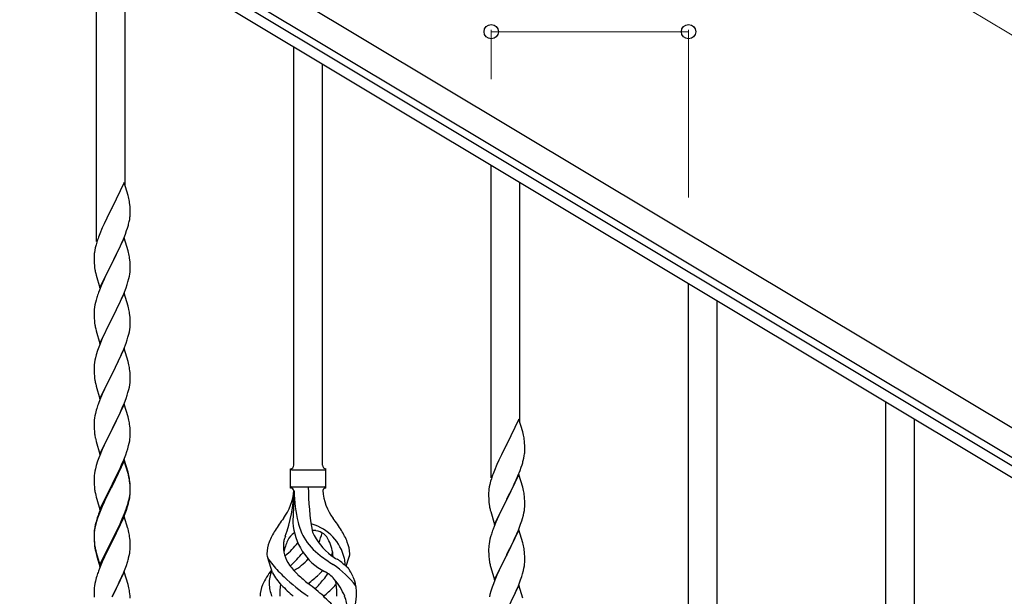
# Model space of a CAD drawing. Units: millimetres. Extents: x 250 to 8280, y 75 to 5795.
# Drawn here: x 1752 to 2336, y 1541 to 1883 of the extents above; entities that cross this region are included whole.
import ezdxf

# ---------------------------------------------------------------- set-up
doc = ezdxf.new("R2010")
doc.units = ezdxf.units.MM
doc.layers.add('YKK_A1', color=4, linetype='Continuous', lineweight=30)
doc.layers.add('YKK_D', color=6, linetype='Continuous', lineweight=13)

msp = doc.modelspace()

# ---------------------------------------------------------------- linework, layer by layer
at = {"layer": 'YKK_A1', "linetype": 'Continuous', "ltscale": 0.5}
for p, q in [((2397.7, 1606.26), (1499.37, 2145.18)), ((2389.98, 1593.4), (1491.66, 2132.31)), ((1531.62, 2103.68), (2345.9, 1615.18)), ((1528.53, 2098.53), (2342.82, 1610.03)), ((1797.3, 1751.67), (1797.3, 1937.3)), ((1814.3, 1784.58), (1814.3, 1927.1)), ((1914.3, 1618.78), (1914.3, 1867.11)), ((1931.3, 1618.78), (1931.3, 1856.91)), ((2031.3, 1611.29), (2031.3, 1796.92)), ((2048.3, 1644.2), (2048.3, 1786.72)), ((1813.7, 1786.61), (1806.47, 1771.75)), ((1815.96, 1778.96), (1813.7, 1786.61)), ((1816.21, 1778.01), (1815.96, 1778.96)), ((1816.43, 1777.07), (1816.21, 1778.01)), ((1806.13, 1771.08), (1803.31, 1765.44)), ((1806.47, 1771.75), (1806.13, 1771.08)), ((1817.08, 1772.2), (1816.97, 1773.61)), ((1817.14, 1770.96), (1817.08, 1772.2)), ((1817.19, 1769.23), (1817.14, 1770.96)), ((1817.19, 1768.08), (1817.19, 1769.23)), ((1803.31, 1765.44), (1801.75, 1762.15)), ((1816.28, 1761.93), (1816.61, 1763.35)), ((1816.61, 1763.35), (1816.88, 1764.71)), ((1816.88, 1764.71), (1817.07, 1766.03)), ((1817.17, 1767.28), (1817.19, 1768.08)), ((1800.64, 1759.69), (1799.17, 1756.16)), ((1801.75, 1762.15), (1800.64, 1759.69)), ((1814.36, 1755.99), (1815.09, 1758.01)), ((1815.09, 1758.01), (1815.58, 1759.5)), ((1799.17, 1756.16), (1798.4, 1754.13)), ((1813.7, 1753.74), (1806.47, 1738.88)), ((1812.09, 1750.44), (1813.16, 1752.95)), ((1813.16, 1752.95), (1814.36, 1755.99)), ((1815.96, 1746.1), (1813.7, 1753.74)), ((1796.15, 1746.36), (1795.93, 1745.03)), ((1796.44, 1747.75), (1796.15, 1746.36)), ((1796.93, 1749.66), (1796.44, 1747.75)), ((1797.37, 1751.13), (1796.93, 1749.66)), ((1809.86, 1745.65), (1810.98, 1748)), ((1810.98, 1748), (1812.09, 1750.44)), ((1816.21, 1745.14), (1815.96, 1746.1)), ((1795.76, 1742.94), (1795.75, 1742.54)), ((1795.75, 1742.54), (1795.77, 1740.68)), ((1795.8, 1743.76), (1795.76, 1742.94)), ((1795.77, 1740.68), (1795.8, 1739.67)), ((1806.64, 1739.21), (1808.36, 1742.6)), ((1808.36, 1742.6), (1809.86, 1745.65)), ((1816.43, 1744.2), (1816.21, 1745.14)), ((1817.08, 1739.33), (1816.97, 1740.75)), ((1795.8, 1739.67), (1795.85, 1738.73)), ((1795.85, 1738.73), (1795.95, 1737.29)), ((1795.95, 1737.29), (1796.1, 1735.98)), ((1796.1, 1735.98), (1796.24, 1734.99)), ((1799.25, 1724.02), (1806.47, 1738.88)), ((1806.31, 1738.55), (1803.52, 1733.02)), ((1806.47, 1738.88), (1806.31, 1738.55)), ((1806.47, 1738.88), (1806.64, 1739.21)), ((1817.14, 1738.09), (1817.08, 1739.33)), ((1817.11, 1733.59), (1817.17, 1734.42)), ((1817.19, 1736.36), (1817.14, 1738.09)), ((1817.17, 1734.42), (1817.19, 1735.22)), ((1817.19, 1735.22), (1817.19, 1736.36)), ((1796.73, 1732.62), (1796.98, 1731.67)), ((1796.98, 1731.67), (1799.25, 1724.02)), ((1801.75, 1729.28), (1800, 1725.32)), ((1802.2, 1730.24), (1801.75, 1729.28)), ((1803.52, 1733.02), (1802.2, 1730.24)), ((1815.88, 1727.62), (1816.4, 1729.54)), ((1816.4, 1729.54), (1816.71, 1730.94)), ((1816.71, 1730.94), (1816.95, 1732.29)), ((1816.95, 1732.29), (1817.11, 1733.59)), ((1798.97, 1722.79), (1798.4, 1721.27)), ((1800, 1725.32), (1798.97, 1722.79)), ((1813.37, 1720.59), (1814.74, 1724.13)), ((1814.74, 1724.13), (1815.42, 1726.14)), ((1815.42, 1726.14), (1815.88, 1727.62)), ((2148.3, 1478.41), (2148.3, 1726.73)), ((1796.93, 1716.79), (1796.55, 1715.35)), ((1797.37, 1718.26), (1796.93, 1716.79)), ((1813.7, 1720.87), (1806.47, 1706.01)), ((1810.98, 1715.13), (1812.52, 1718.57)), ((1812.52, 1718.57), (1813.37, 1720.59)), ((1815.96, 1713.22), (1813.7, 1720.87)), ((1795.84, 1711.31), (1795.78, 1710.48)), ((1796, 1712.6), (1795.84, 1711.31)), ((1796.24, 1713.95), (1796, 1712.6)), ((1796.55, 1715.35), (1796.24, 1713.95)), ((1808.36, 1709.73), (1809.86, 1712.78)), ((1809.86, 1712.78), (1810.98, 1715.13)), ((1816.21, 1712.27), (1815.96, 1713.22)), ((1816.43, 1711.33), (1816.21, 1712.27)), ((2165.3, 1478.41), (2165.3, 1716.53)), ((1795.78, 1710.48), (1795.75, 1709.68)), ((1795.75, 1709.68), (1795.77, 1707.82)), ((1795.77, 1707.82), (1795.8, 1706.81)), ((1795.8, 1706.81), (1795.85, 1705.87)), ((1795.85, 1705.87), (1795.93, 1704.7)), ((1799.25, 1691.15), (1806.47, 1706.01)), ((1806.13, 1705.34), (1803.31, 1699.7)), ((1806.47, 1706.01), (1806.13, 1705.34)), ((1806.47, 1706.01), (1806.64, 1706.34)), ((1806.64, 1706.34), (1808.36, 1709.73)), ((1817.08, 1706.46), (1816.97, 1707.87)), ((1817.14, 1705.22), (1817.08, 1706.46)), ((1817.19, 1703.49), (1817.14, 1705.22)), ((1796.1, 1703.11), (1796.24, 1702.12)), ((1796.73, 1699.76), (1797.05, 1698.56)), ((1803.31, 1699.7), (1801.97, 1696.9)), ((1816.71, 1698.07), (1816.95, 1699.42)), ((1816.95, 1699.42), (1817.11, 1700.72)), ((1817.11, 1700.72), (1817.17, 1701.55)), ((1817.17, 1701.55), (1817.19, 1702.35)), ((1817.19, 1702.35), (1817.19, 1703.49)), ((1797.05, 1698.56), (1799.25, 1691.15)), ((1800.64, 1693.95), (1799.37, 1690.93)), ((1801.97, 1696.9), (1800.64, 1693.95)), ((1815.42, 1693.27), (1815.88, 1694.75)), ((1815.88, 1694.75), (1816.4, 1696.67)), ((1816.4, 1696.67), (1816.71, 1698.07)), ((1798.58, 1688.9), (1797.86, 1686.89)), ((1799.37, 1690.93), (1798.58, 1688.9)), ((1813.7, 1688), (1806.47, 1673.14)), ((1812.52, 1685.71), (1813.37, 1687.72)), ((1813.37, 1687.72), (1814.74, 1691.26)), ((1815.96, 1680.36), (1813.7, 1688)), ((1814.74, 1691.26), (1815.42, 1693.27)), ((1796.55, 1682.48), (1796.24, 1681.08)), ((1797.07, 1684.41), (1796.55, 1682.48)), ((1797.86, 1686.89), (1797.07, 1684.41)), ((1810.53, 1681.31), (1811.2, 1682.75)), ((1811.2, 1682.75), (1812.52, 1685.71)), ((1795.78, 1677.61), (1795.75, 1676.81)), ((1795.75, 1676.81), (1795.77, 1674.95)), ((1795.84, 1678.44), (1795.78, 1677.61)), ((1796, 1679.73), (1795.84, 1678.44)), ((1796.24, 1681.08), (1796, 1679.73)), ((1806.64, 1673.48), (1809.42, 1679.01)), ((1809.42, 1679.01), (1810.53, 1681.31)), ((1816.21, 1679.4), (1815.96, 1680.36)), ((1816.43, 1678.46), (1816.21, 1679.4)), ((1795.77, 1674.95), (1795.8, 1673.94)), ((1795.8, 1673.94), (1795.85, 1673)), ((1795.85, 1673), (1795.93, 1671.83)), ((1796.1, 1670.24), (1796.24, 1669.25)), ((1799.25, 1658.28), (1806.47, 1673.14)), ((1806.31, 1672.81), (1803.31, 1666.83)), ((1806.47, 1673.14), (1806.31, 1672.81)), ((1806.47, 1673.14), (1806.64, 1673.48)), ((1817.08, 1673.59), (1816.97, 1675.01)), ((1817.14, 1672.35), (1817.08, 1673.59)), ((1817.19, 1670.62), (1817.14, 1672.35)), ((1817.19, 1669.48), (1817.19, 1670.62)), ((1796.73, 1666.89), (1796.98, 1665.93)), ((1796.98, 1665.93), (1797.05, 1665.69)), ((1797.05, 1665.69), (1799.25, 1658.28)), ((1803.31, 1666.83), (1801.97, 1664.03)), ((1816.4, 1663.8), (1816.71, 1665.2)), ((1816.71, 1665.2), (1816.95, 1666.55)), ((1816.95, 1666.55), (1817.11, 1667.85)), ((1817.11, 1667.85), (1817.17, 1668.68)), ((1817.17, 1668.68), (1817.19, 1669.48)), ((1800.64, 1661.08), (1799.17, 1657.55)), ((1801.97, 1664.03), (1800.64, 1661.08)), ((1813.78, 1655.86), (1814.74, 1658.4)), ((1814.74, 1658.4), (1815.42, 1660.4)), ((1815.42, 1660.4), (1815.88, 1661.88)), ((1815.88, 1661.88), (1816.4, 1663.8)), ((1797.37, 1652.52), (1797.07, 1651.54)), ((1799.17, 1657.55), (1798.4, 1655.53)), ((1813.7, 1655.13), (1806.47, 1640.27)), ((1811.2, 1649.88), (1812.52, 1652.84)), ((1812.52, 1652.84), (1813.78, 1655.86)), ((1815.96, 1647.49), (1813.7, 1655.13)), ((2265.3, 1470.91), (2265.3, 1656.54)), ((1796, 1646.86), (1795.84, 1645.57)), ((1796.24, 1648.22), (1796, 1646.86)), ((1796.55, 1649.61), (1796.24, 1648.22)), ((1797.07, 1651.54), (1796.55, 1649.61)), ((1806.64, 1640.6), (1811.2, 1649.88)), ((1816.21, 1646.53), (1815.96, 1647.49)), ((1795.78, 1644.74), (1795.75, 1643.94)), ((1795.75, 1643.94), (1795.77, 1642.08)), ((1795.77, 1642.08), (1795.8, 1641.07)), ((1795.84, 1645.57), (1795.78, 1644.74)), ((1795.8, 1641.07), (1795.85, 1640.13)), ((1816.43, 1645.59), (1816.21, 1646.53)), ((1817.08, 1640.73), (1816.97, 1642.14)), ((1817.14, 1639.49), (1817.08, 1640.73)), ((2047.7, 1646.23), (2040.47, 1631.37)), ((2049.96, 1638.59), (2047.7, 1646.23)), ((2282.3, 1503.83), (2282.3, 1646.34)), ((1795.85, 1640.13), (1795.93, 1638.96)), ((1796.52, 1634.96), (1796.73, 1634.02)), ((1799.25, 1625.41), (1806.47, 1640.27)), ((1804.59, 1636.56), (1802.42, 1632.11)), ((1806.31, 1639.94), (1804.59, 1636.56)), ((1806.47, 1640.27), (1806.31, 1639.94)), ((1806.47, 1640.27), (1806.64, 1640.6)), ((1817.19, 1637.76), (1817.14, 1639.49)), ((1817.17, 1635.81), (1817.19, 1636.61)), ((1817.19, 1636.61), (1817.19, 1637.76)), ((2050.21, 1637.63), (2049.96, 1638.59)), ((2050.43, 1636.69), (2050.21, 1637.63)), ((1796.73, 1634.02), (1797.05, 1632.82)), ((1797.05, 1632.82), (1799.25, 1625.41)), ((1801.3, 1629.7), (1800.64, 1628.22)), ((1802.42, 1632.11), (1801.3, 1629.7)), ((1815.73, 1628.52), (1816.28, 1630.46)), ((1816.28, 1630.46), (1816.61, 1631.87)), ((1816.61, 1631.87), (1816.88, 1633.24)), ((1816.88, 1633.24), (1817.07, 1634.56)), ((2040.13, 1630.7), (2037.31, 1625.06)), ((2040.47, 1631.37), (2040.13, 1630.7)), ((2051.08, 1631.83), (2050.97, 1633.24)), ((2051.14, 1630.58), (2051.08, 1631.83)), ((2051.19, 1628.85), (2051.14, 1630.58)), ((1799.17, 1624.69), (1798.58, 1623.17)), ((1800.64, 1628.22), (1799.17, 1624.69)), ((1813.37, 1621.98), (1814.55, 1625.02)), ((1814.55, 1625.02), (1815.26, 1627.03)), ((1815.26, 1627.03), (1815.73, 1628.52)), ((2037.31, 1625.06), (2035.75, 1621.78)), ((2050.61, 1622.97), (2050.88, 1624.34)), ((2050.88, 1624.34), (2051.07, 1625.65)), ((2051.17, 1626.91), (2051.19, 1627.71)), ((2051.19, 1627.71), (2051.19, 1628.85)), ((1797.07, 1618.67), (1796.55, 1616.74)), ((1797.86, 1621.15), (1797.07, 1618.67)), ((1798.58, 1623.17), (1797.86, 1621.15)), ((1813.7, 1622.26), (1806.47, 1607.4)), ((1813.7, 1621.35), (1806.47, 1606.49)), ((1810.98, 1616.53), (1812.09, 1618.97)), ((1812.09, 1618.97), (1813.37, 1621.98)), ((1815.96, 1614.62), (1813.7, 1622.26)), ((1815.9, 1613.95), (1813.7, 1621.35)), ((2034.64, 1619.31), (2033.17, 1615.79)), ((2035.75, 1621.78), (2034.64, 1619.31)), ((2048.36, 1615.62), (2049.09, 1617.63)), ((2049.09, 1617.63), (2049.58, 1619.13)), ((2050.28, 1621.56), (2050.61, 1622.97)), ((1795.78, 1611.87), (1795.75, 1611.07)), ((1795.84, 1612.7), (1795.78, 1611.87)), ((1796, 1613.99), (1795.84, 1612.7)), ((1796.24, 1615.35), (1796, 1613.99)), ((1796.55, 1616.74), (1796.24, 1615.35)), ((1808.36, 1611.12), (1810.31, 1615.1)), ((1810.31, 1615.1), (1810.98, 1616.53)), ((1816.09, 1613.22), (1815.9, 1613.95)), ((1816.21, 1613.66), (1815.96, 1614.62)), ((1816.43, 1611.81), (1816.09, 1613.22)), ((1816.43, 1612.72), (1816.21, 1613.66)), ((1912.3, 1605.28), (1912.3, 1616.78)), ((1913.05, 1616.03), (1932.55, 1616.03)), ((1933.3, 1616.78), (1933.3, 1616.78)), ((1933.3, 1605.28), (1933.3, 1616.78)), ((2033.17, 1615.79), (2032.4, 1613.76)), ((2047.7, 1613.37), (2040.47, 1598.5)), ((2046.09, 1610.07), (2047.16, 1612.58)), ((2047.16, 1612.58), (2048.36, 1615.62)), ((2049.96, 1605.72), (2047.7, 1613.37)), ((1795.75, 1611.07), (1795.77, 1609.21)), ((1795.77, 1609.21), (1795.8, 1608.2)), ((1795.8, 1608.2), (1795.85, 1607.26)), ((1795.85, 1607.26), (1795.93, 1606.09)), ((1799.25, 1592.55), (1806.47, 1607.4)), ((1806.13, 1606.73), (1802.86, 1600.18)), ((1806.13, 1605.82), (1803.52, 1600.63)), ((1806.47, 1607.4), (1806.13, 1606.73)), ((1806.47, 1606.49), (1806.13, 1605.82)), ((1806.47, 1607.4), (1806.64, 1607.74)), ((1806.64, 1607.74), (1808.36, 1611.12)), ((1817.08, 1607.86), (1816.97, 1609.27)), ((1817.08, 1606.94), (1816.97, 1608.35)), ((1817.14, 1606.61), (1817.08, 1607.86)), ((1817.14, 1605.7), (1817.08, 1606.94)), ((1817.19, 1604.89), (1817.14, 1606.61)), ((1817.19, 1603.97), (1817.14, 1605.7)), ((1913.05, 1606.03), (1932.55, 1606.03)), ((2030.15, 1605.99), (2029.93, 1604.66)), ((2030.44, 1607.37), (2030.15, 1605.99)), ((2030.93, 1609.28), (2030.44, 1607.37)), ((2031.37, 1610.75), (2030.93, 1609.28)), ((2043.86, 1605.28), (2044.98, 1607.62)), ((2044.98, 1607.62), (2046.09, 1610.07)), ((2050.21, 1604.76), (2049.96, 1605.72)), ((1796.52, 1602.09), (1796.73, 1601.15)), ((1796.73, 1601.15), (1797.05, 1599.95)), ((1797.05, 1599.95), (1797.41, 1598.68)), ((1802.86, 1600.18), (1801.75, 1597.81)), ((1803.52, 1600.63), (1802.2, 1597.85)), ((1816.71, 1599.47), (1816.95, 1600.82)), ((1816.88, 1599.45), (1817.07, 1600.77)), ((1816.95, 1600.82), (1817.11, 1602.11)), ((1817.11, 1602.11), (1817.17, 1602.94)), ((1817.17, 1602.94), (1817.19, 1603.74)), ((1817.17, 1602.02), (1817.19, 1602.82)), ((1817.19, 1603.74), (1817.19, 1604.89)), ((1817.19, 1602.82), (1817.19, 1603.97)), ((1914.3, 1603.67), (1914.3, 1595.26)), ((2029.76, 1602.57), (2029.75, 1602.17)), ((2029.75, 1602.17), (2029.77, 1600.31)), ((2029.8, 1603.38), (2029.76, 1602.57)), ((2029.77, 1600.31), (2029.8, 1599.3)), ((2040.64, 1598.83), (2042.36, 1602.22)), ((2042.36, 1602.22), (2043.86, 1605.28)), ((2050.43, 1603.83), (2050.21, 1604.76)), ((2051.08, 1598.96), (2050.97, 1600.37)), ((1797.41, 1598.68), (1799.25, 1592.55)), ((1800.64, 1595.35), (1799.17, 1591.82)), ((1800.64, 1594.43), (1799.37, 1591.41)), ((1801.75, 1597.81), (1800.64, 1595.35)), ((1801.75, 1596.89), (1800.64, 1594.43)), ((1802.2, 1597.85), (1801.75, 1596.89)), ((1814.74, 1592.66), (1815.26, 1594.17)), ((1814.91, 1592.25), (1815.58, 1594.24)), ((1815.26, 1594.17), (1815.73, 1595.65)), ((1816.28, 1596.67), (1816.61, 1598.09)), ((1816.4, 1598.07), (1816.71, 1599.47)), ((1816.61, 1598.09), (1816.88, 1599.45)), ((2029.8, 1599.3), (2029.85, 1598.36)), ((2029.85, 1598.36), (2029.95, 1596.92)), ((2029.95, 1596.92), (2030.1, 1595.6)), ((2030.1, 1595.6), (2030.24, 1594.61)), ((2033.25, 1583.65), (2040.47, 1598.5)), ((2040.31, 1598.17), (2037.52, 1592.64)), ((2040.47, 1598.5), (2040.31, 1598.17)), ((2040.47, 1598.5), (2040.64, 1598.83)), ((2051.14, 1597.71), (2051.08, 1598.96)), ((2051.11, 1593.21), (2051.17, 1594.04)), ((2051.19, 1595.99), (2051.14, 1597.71)), ((2051.17, 1594.04), (2051.19, 1594.84)), ((2051.19, 1594.84), (2051.19, 1595.99)), ((1798.58, 1589.38), (1797.86, 1587.36)), ((1799.17, 1591.82), (1798.4, 1589.79)), ((1799.37, 1591.41), (1798.58, 1589.38)), ((1813.7, 1588.48), (1806.47, 1573.62)), ((1812.52, 1587.1), (1813.78, 1590.13)), ((1812.74, 1586.68), (1813.78, 1589.21)), ((1815.83, 1581.32), (1813.7, 1588.48)), ((1813.78, 1590.13), (1814.74, 1592.66)), ((1813.78, 1589.21), (1814.91, 1592.25)), ((2030.73, 1592.25), (2030.98, 1591.29)), ((2030.98, 1591.29), (2033.25, 1583.65)), ((2035.75, 1588.91), (2034, 1584.94)), ((2036.2, 1589.87), (2035.75, 1588.91)), ((2037.52, 1592.64), (2036.2, 1589.87)), ((2049.88, 1587.24), (2050.4, 1589.17)), ((2050.4, 1589.17), (2050.71, 1590.56)), ((2050.71, 1590.56), (2050.95, 1591.92)), ((2050.95, 1591.92), (2051.11, 1593.21)), ((1796.44, 1583.41), (1796.15, 1582.02)), ((1796.55, 1582.96), (1796.24, 1581.56)), ((1796.93, 1585.31), (1796.44, 1583.41)), ((1797.07, 1584.89), (1796.55, 1582.96)), ((1797.37, 1586.78), (1796.93, 1585.31)), ((1797.86, 1587.36), (1797.07, 1584.89)), ((1809.86, 1581.31), (1811.2, 1584.14)), ((1810.75, 1582.26), (1812.3, 1585.68)), ((1811.2, 1584.14), (1812.52, 1587.1)), ((1812.3, 1585.68), (1812.74, 1586.68)), ((2032.97, 1582.41), (2032.4, 1580.89)), ((2034, 1584.94), (2032.97, 1582.41)), ((2047.37, 1580.21), (2048.74, 1583.76)), ((2048.74, 1583.76), (2049.42, 1585.76)), ((2049.42, 1585.76), (2049.88, 1587.24)), ((1795.76, 1578.6), (1795.75, 1578.2)), ((1795.75, 1578.2), (1795.77, 1576.34)), ((1795.78, 1578.08), (1795.75, 1577.28)), ((1795.75, 1577.28), (1795.77, 1575.42)), ((1795.8, 1579.41), (1795.76, 1578.6)), ((1795.84, 1578.91), (1795.78, 1578.08)), ((1796, 1580.21), (1795.84, 1578.91)), ((1796.15, 1582.02), (1795.93, 1580.69)), ((1796.24, 1581.56), (1796, 1580.21)), ((1806.64, 1574.87), (1809.86, 1581.31)), ((1806.64, 1573.95), (1808.36, 1577.34)), ((1808.36, 1577.34), (1809.86, 1580.39)), ((1809.86, 1580.39), (1810.75, 1582.26)), ((1815.9, 1581.08), (1815.83, 1581.32)), ((1816.21, 1579.88), (1815.9, 1581.08)), ((1816.43, 1578.94), (1816.21, 1579.88)), ((2031.37, 1577.89), (2030.93, 1576.42)), ((2047.7, 1580.49), (2040.47, 1565.64)), ((2044.98, 1574.76), (2046.52, 1578.2)), ((2046.52, 1578.2), (2047.37, 1580.21)), ((2049.96, 1572.85), (2047.7, 1580.49)), ((1795.77, 1576.34), (1795.8, 1575.33)), ((1795.77, 1575.42), (1795.8, 1574.41)), ((1795.8, 1575.33), (1795.85, 1574.39)), ((1795.8, 1574.41), (1795.85, 1573.47)), ((1795.85, 1574.39), (1795.93, 1573.23)), ((1795.85, 1573.47), (1795.93, 1572.31)), ((1796.1, 1571.63), (1796.24, 1570.65)), ((1799.25, 1559.68), (1806.47, 1574.53)), ((1799.25, 1558.76), (1806.47, 1573.62)), ((1806.31, 1573.29), (1803.52, 1567.75)), ((1806.47, 1573.62), (1806.31, 1573.29)), ((1806.47, 1574.53), (1806.64, 1574.87)), ((1806.47, 1573.62), (1806.64, 1573.95)), ((1817.08, 1574.07), (1816.97, 1575.48)), ((1817.14, 1572.83), (1817.08, 1574.07)), ((1817.19, 1571.1), (1817.14, 1572.83)), ((1817.19, 1569.95), (1817.19, 1571.1)), ((2029.84, 1570.93), (2029.78, 1570.1)), ((2030, 1572.23), (2029.84, 1570.93)), ((2030.24, 1573.58), (2030, 1572.23)), ((2030.55, 1574.98), (2030.24, 1573.58)), ((2030.93, 1576.42), (2030.55, 1574.98)), ((2042.36, 1569.35), (2043.86, 1572.41)), ((2043.86, 1572.41), (2044.98, 1574.76)), ((2050.21, 1571.89), (2049.96, 1572.85)), ((2050.43, 1570.95), (2050.21, 1571.89)), ((1796.47, 1568.54), (1796.73, 1567.37)), ((1796.73, 1568.28), (1797.05, 1567.08)), ((1796.73, 1567.37), (1796.98, 1566.41)), ((1796.98, 1566.41), (1797.49, 1564.63)), ((1797.05, 1567.08), (1799.25, 1559.68)), ((1803.52, 1567.75), (1801.97, 1564.5)), ((1816.28, 1563.8), (1816.61, 1565.22)), ((1816.61, 1565.22), (1816.88, 1566.58)), ((1816.88, 1566.58), (1817.07, 1567.9)), ((1817.17, 1569.15), (1817.19, 1569.95)), ((2029.78, 1570.1), (2029.75, 1569.3)), ((2029.75, 1569.3), (2029.77, 1567.44)), ((2029.77, 1567.44), (2029.8, 1566.43)), ((2029.8, 1566.43), (2029.85, 1565.49)), ((2029.85, 1565.49), (2029.93, 1564.33)), ((2033.25, 1550.78), (2040.47, 1565.64)), ((2040.13, 1564.96), (2037.31, 1559.32)), ((2040.47, 1565.64), (2040.13, 1564.96)), ((2040.47, 1565.64), (2040.64, 1565.97)), ((2040.64, 1565.97), (2042.36, 1569.35)), ((2051.08, 1566.09), (2050.97, 1567.5)), ((2051.14, 1564.84), (2051.08, 1566.09)), ((2051.19, 1563.12), (2051.14, 1564.84)), ((1797.49, 1564.63), (1799.25, 1558.76)), ((1800.64, 1561.56), (1798.97, 1557.52)), ((1801.97, 1564.5), (1800.64, 1561.56)), ((1813.78, 1556.34), (1814.91, 1559.38)), ((1814.91, 1559.38), (1815.58, 1561.37)), ((1901.51, 1554.88), (1898.74, 1563.82)), ((1945.32, 1558.87), (1946.9, 1563.96)), ((2030.1, 1562.73), (2030.24, 1561.75)), ((2030.73, 1559.38), (2031.05, 1558.18)), ((2037.31, 1559.32), (2035.97, 1556.52)), ((2050.71, 1557.69), (2050.95, 1559.05)), ((2050.95, 1559.05), (2051.11, 1560.34)), ((2051.11, 1560.34), (2051.17, 1561.17)), ((2051.17, 1561.17), (2051.19, 1561.97)), ((2051.19, 1561.97), (2051.19, 1563.12)), ((1798.97, 1557.52), (1798.4, 1556)), ((1813.7, 1555.61), (1806.47, 1540.75)), ((1812.3, 1552.81), (1812.74, 1553.81)), ((1812.74, 1553.81), (1813.78, 1556.34)), ((1815.96, 1547.97), (1813.7, 1555.61)), ((2031.05, 1558.18), (2033.25, 1550.78)), ((2034.64, 1553.58), (2033.37, 1550.56)), ((2035.97, 1556.52), (2034.64, 1553.58)), ((2049.42, 1552.89), (2049.88, 1554.37)), ((2049.88, 1554.37), (2050.4, 1556.3)), ((2050.4, 1556.3), (2050.71, 1557.69)), ((1796, 1547.34), (1795.84, 1546.04)), ((1796.24, 1548.69), (1796, 1547.34)), ((1796.55, 1550.09), (1796.24, 1548.69)), ((1797.07, 1552.01), (1796.55, 1550.09)), ((1797.37, 1553), (1797.07, 1552.01)), ((1808.36, 1544.47), (1809.86, 1547.52)), ((1809.86, 1547.52), (1810.75, 1549.39)), ((1810.75, 1549.39), (1812.3, 1552.81)), ((1816.21, 1547.01), (1815.96, 1547.97)), ((2032.58, 1548.53), (2031.86, 1546.51)), ((2033.37, 1550.56), (2032.58, 1548.53)), ((2047.7, 1547.63), (2040.47, 1532.77)), ((2046.52, 1545.33), (2047.37, 1547.35)), ((2047.37, 1547.35), (2048.74, 1550.89)), ((2049.96, 1539.98), (2047.7, 1547.63)), ((2048.74, 1550.89), (2049.42, 1552.89)), ((1795.78, 1545.21), (1795.75, 1544.41)), ((1795.75, 1544.41), (1795.77, 1542.55)), ((1795.77, 1542.55), (1795.8, 1541.54)), ((1795.84, 1546.04), (1795.78, 1545.21)), ((1795.8, 1541.54), (1795.85, 1540.6)), ((1806.64, 1541.08), (1808.36, 1544.47)), ((1816.43, 1546.07), (1816.21, 1547.01)), ((1817.08, 1541.2), (1816.97, 1542.62)), ((2030.55, 1542.11), (2030.24, 1540.71)), ((2031.07, 1544.03), (2030.55, 1542.11)), ((2031.86, 1546.51), (2031.07, 1544.03)), ((2044.53, 1540.94), (2045.2, 1542.37)), ((2045.2, 1542.37), (2046.52, 1545.33)), ((1806.47, 1540.75), (1806.64, 1541.08)), ((1817.14, 1539.96), (1817.08, 1541.2))]:
    msp.add_line(p, q, dxfattribs=at)
for centre, radius, start, end in [((1774.96, 1768.36), 42.37, 9.56725, 11.859), ((1772.11, 1768.76), 45.12, 6.17603, 8.46779), ((1785.75, 1769.28), 31.49, 354.07159, 356.36334), ((1755.18, 1778.22), 63.23, 342.78424, 345.07599), ((1873, 1726.88), 79.42, 159.93435, 162.22611), ((1827.74, 1741.15), 32.04, 173.03232, 175.32407), ((1774.84, 1735.49), 42.49, 9.53591, 11.82766), ((1772.23, 1735.89), 45, 6.19632, 8.48807), ((1855.6, 1746.06), 60.39, 190.55951, 192.85127), ((1873, 1694.02), 79.42, 159.93435, 162.22611), ((1774.96, 1702.62), 42.37, 9.56725, 11.859), ((1772.11, 1703.02), 45.12, 6.17603, 8.46779), ((1835.88, 1708.16), 40.1, 184.93791, 187.22967), ((1855.6, 1713.19), 60.39, 190.55951, 192.85127), ((1774.96, 1669.76), 42.37, 9.56725, 11.859), ((1772.11, 1670.15), 45.12, 6.17603, 8.46779), ((1835.76, 1675.29), 39.98, 184.9569, 187.24866), ((1855.6, 1680.32), 60.39, 190.55951, 192.85127), ((1873, 1628.28), 79.42, 159.93435, 162.22611), ((1774.96, 1636.89), 42.37, 9.56725, 11.859), ((1772.23, 1637.29), 45, 6.19632, 8.48807), ((1835.76, 1642.42), 39.98, 184.9569, 187.24866), ((1856.67, 1646.67), 61.29, 188.71993, 191.01168), ((1785.75, 1637.81), 31.49, 354.07159, 356.36334), ((2008.96, 1627.98), 42.37, 9.56725, 11.859), ((2006.11, 1628.38), 45.12, 6.17603, 8.46779), ((2019.75, 1628.9), 31.49, 354.07159, 356.36334), ((1912.29, 1618.78), 2, 270, 0), ((1933.3, 1618.78), 2, 180, 270), ((1989.18, 1637.84), 63.23, 342.78424, 345.07599), ((1774.96, 1604.02), 42.37, 9.56725, 11.859), ((1774.96, 1603.1), 42.37, 9.56725, 11.859), ((1913.05, 1616.78), 0.75, 180, 270), ((1932.55, 1616.78), 0.75, 270, 0), ((2107, 1586.51), 79.42, 159.93435, 162.22611), ((1835.76, 1609.55), 39.98, 184.9569, 187.24866), ((1772.23, 1604.42), 45, 6.19632, 8.48807), ((1772.11, 1603.5), 45.12, 6.17603, 8.46779), ((1913.05, 1605.28), 0.75, 90, 180), ((2068.16, 1605.99), 145.36, 180, 190.6306), ((1932.55, 1605.28), 0.75, 0, 90), ((1856.55, 1613.8), 61.16, 188.73999, 191.03175), ((1785.75, 1604.02), 31.49, 354.07159, 356.36334), ((1883.1, 1605.99), 31.19, 323.17467, 355.94919), ((1827.63, 1605.99), 86.66, 340.23431, 358.41492), ((1912.29, 1603.28), 2, 10.16156, 90), ((2006.61, 1605.99), 92.31, 181.52419, 193.18942), ((1933.3, 1603.28), 2, 90, 164.14009), ((1962.49, 1605.99), 31.19, 184.05081, 216.82533), ((2061.74, 1600.77), 32.04, 173.03232, 175.32407), ((2008.84, 1595.12), 42.49, 9.53591, 11.82766), ((2006.23, 1595.51), 45, 6.19632, 8.48807), ((1755.18, 1612.96), 63.23, 342.78424, 345.07599), ((1755.69, 1613.49), 62.63, 343.45857, 345.75033), ((1679.8, 1621.88), 236, 353.04298, 353.52282), ((2089.6, 1605.68), 60.39, 190.55951, 192.85127), ((1873, 1562.54), 79.42, 159.93435, 162.22611), ((2012.15, 1584.83), 98.45, 175.07152, 179.99819), ((1996.6, 1521), 110.6, 143.17467, 147.68855), ((1948.88, 1586.89), 35.24, 183.34265, 242.13298), ((1950.81, 1592.91), 35, 193.18942, 208.7026), ((1922.8, 1576.37), 7.83, 73.29857, 77.6892), ((1917.01, 1557.1), 27.95, 13.24494, 73.29857), ((1848.99, 1521), 110.6, 32.31145, 36.82533), ((1827.74, 1576.8), 32.04, 173.03232, 175.32407), ((1774.96, 1570.23), 42.37, 9.56725, 11.859), ((1772.11, 1570.63), 45.12, 6.17603, 8.46779), ((1939.54, 1557.51), 42.86, 148.16484, 158.53975), ((1942.12, 1564.85), 34.99, 160.23431, 163.44692), ((1919.54, 1570.35), 9.72, 120.52997, 157.70335), ((1922.8, 1545.4), 34.89, 82.56402, 86.21191), ((1957.75, 1593.92), 35.65, 204.43902, 233.34517), ((1926.05, 1570.35), 9.72, 22.29665, 82.56402), ((1896.71, 1586.89), 35.24, 336.45335, 346.59402), ((1906.05, 1557.51), 42.86, 21.46025, 31.83516), ((2107, 1553.64), 79.42, 159.93435, 162.22611), ((1835.88, 1576.68), 40.1, 184.93791, 187.22967), ((1835.76, 1575.76), 39.98, 184.9569, 187.24866), ((1850.65, 1578.88), 55.16, 188.50857, 190.80032), ((1918.57, 1565.64), 20.37, 158.24294, 178.29101), ((1926.8, 1570.59), 18.71, 174.78441, 215.99976), ((1916.6, 1572.2), 8.44, 161.9432, 179.41884), ((1931.1, 1563.7), 23.01, 153.31057, 171.00183), ((1887.84, 1593.92), 35.65, 306.65483, 323.697), ((1954.15, 1597.08), 39.99, 211.64581, 232.6942), ((1914.49, 1563.7), 23.01, 2.12138, 26.68943), ((1927.02, 1565.64), 20.37, 1.70899, 21.75706), ((2008.96, 1562.24), 42.37, 9.56725, 11.859), ((1855.6, 1581.72), 60.39, 190.55951, 192.85127), ((1785.75, 1571.15), 31.49, 354.07159, 356.36334), ((1904.03, 1566.28), 5.82, 180.31646, 206.55466), ((1895.83, 1581.95), 21.29, 307.86099, 308.64916), ((1850.71, 1623.38), 89.01, 313.63646, 320.62742), ((1896.17, 1585.75), 30, 321.10422, 321.64563), ((2006.97, 1665.74), 126.61, 232.51294, 236.77526), ((1949.76, 1581.95), 21.29, 231.35084, 242.52611), ((1918.79, 1570.59), 18.71, 343.10144, 349.88743), ((1941.56, 1566.28), 5.82, 336.47944, 359.68354), ((1941.56, 1566.28), 5.82, 339.06701, 359.68354), ((2006.11, 1562.64), 45.12, 6.17603, 8.46779), ((1755.18, 1580.09), 63.23, 342.78424, 345.07599), ((1928.72, 1582.53), 35.34, 211.95808, 220.29667), ((1961.4, 1609.32), 77.6, 219.77998, 226.97396), ((1944.25, 1583.23), 40.26, 215.95698, 226.78927), ((1896.71, 1586.89), 35.24, 299.90674, 317.75001), ((1906, 1512.67), 56.76, 37.42348, 56.17454), ((1890.69, 1488.71), 89.18, 54.34841, 56.47976), ((1972.28, 1592.49), 43.1, 226.60602, 232.72376), ((1929.14, 1560.06), 15.47, 0.16125, 12.84503), ((1928.67, 1560.6), 15.94, 355.95326, 358.21072), ((2069.88, 1567.78), 40.1, 184.93791, 187.22967), ((2089.6, 1572.81), 60.39, 190.55951, 192.85127), ((1873, 1528.75), 79.42, 159.93435, 162.22611), ((1935.16, 1529.53), 43.58, 141.65335, 155.05403), ((1917.42, 1548.53), 17.87, 155.41479, 179.6782), ((1933.97, 1573.76), 37.56, 210.17233, 223.90685), ((1977.45, 1618.43), 88.65, 226.72917, 231.93074), ((1868.14, 1618.43), 88.65, 308.06926, 313.27083), ((1901.34, 1583.23), 40.26, 313.32084, 318.10493), ((1906.21, 1572.43), 33.41, 320.2291, 327.61914), ((1922.6, 1537.02), 21.13, 42.35716, 62.33699), ((1940.67, 1553.21), 7.43, 22.74375, 42.1776), ((1912.16, 1536.12), 40.61, 24.39994, 29.43962), ((1912.49, 1540.73), 18.31, 156.9167, 179.04581), ((1920.88, 1549.37), 21.34, 181.99484, 202.98674), ((1956, 1541.71), 50.14, 172.36454, 180.77406), ((2000.09, 1637.28), 129.23, 223.86787, 228.13301), ((1993.35, 1643.27), 124.22, 226.88713, 235.38939), ((1828.12, 1425.54), 155.29, 48.05021, 52.44025), ((1808.67, 1653.74), 160.39, 317.49136, 320.19425), ((1913, 1570.64), 34.55, 315.58399, 319.63474), ((1908.14, 1525.99), 39.28, 22.52243, 40.03888), ((1923.78, 1546), 15.71, 8.03676, 16.7161), ((1898.66, 1542.3), 41.1, 358.23085, 8.23875), ((1933.11, 1544.27), 18.2, 9.04109, 28.27904), ((1774.84, 1537.36), 42.49, 9.53591, 11.82766), ((1772.23, 1537.76), 45, 6.19632, 8.48807), ((1877.62, 1605.37), 84.14, 310.16455, 315.54952), ((1933.11, 1544.27), 18.2, 4.92156, 9.04109), ((1895.57, 1541.59), 55.84, 359.4307, 4.36175), ((1845.5, 1444.79), 129.23, 43.86787, 48.13301), ((1924.71, 1532.7), 21.34, 1.99484, 22.98674), ((1933.1, 1541.34), 18.31, 336.9167, 359.04581)]:
    msp.add_arc(centre, radius, start, end, dxfattribs=at)
at = {"layer": 'YKK_D'}
for p, q in [((2500.58, 1777.77), (1602.26, 2316.68)), ((2031.3, 1847.92), (2031.3, 1877.08)), ((2148.3, 1876.08), (2031.3, 1876.08)), ((2148.3, 1777.73), (2148.3, 1877.08))]:
    msp.add_line(p, q, dxfattribs=at)
at = {"layer": 'YKK_D', "linetype": 'ByBlock', "lineweight": -2}
for centre in [(2031.3, 1876.08), (2148.3, 1876.08)]:
    msp.add_circle(centre, 4.25, dxfattribs=at)

doc.saveas('drawing.dxf')
